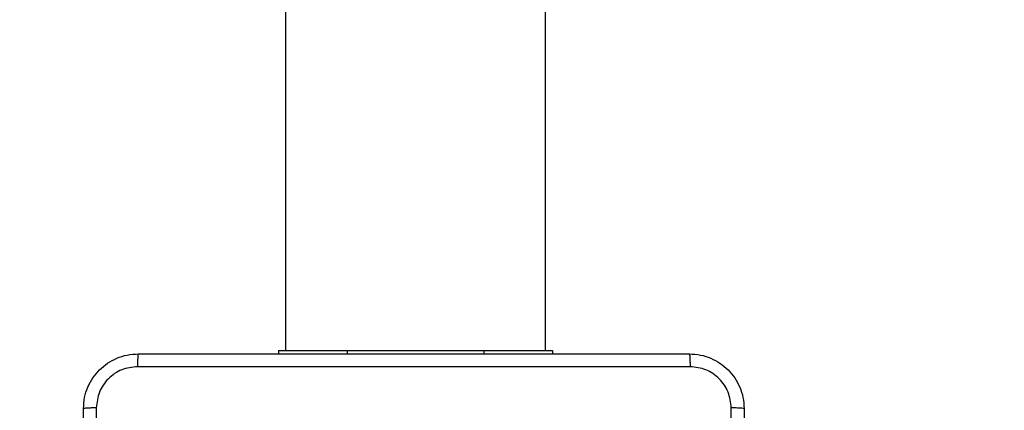
# Model space of a CAD drawing. Units: inches. Extents: x -231 to 2247, y 66 to 1323.
# Drawn here: x 279 to 294, y 452 to 458 of the extents above; entities that cross this region are included whole.
import ezdxf

# ---------------------------------------------------------------- set-up
doc = ezdxf.new("R2010")
doc.units = ezdxf.units.IN
doc.header["$MEASUREMENT"] = 0
doc.layers.add('VP-DIM', color=7, linetype='Continuous')
doc.layers.add('VP-EQ', color=7, linetype='Continuous', true_color=0x8a3492)
doc.styles.get("Standard").update_dxf_attribs({"font": 'arial.ttf'})
doc.dimstyles.get("Standard").update_dxf_attribs({"dimtxt": 14, "dimasz": 20, "dimexe": 20, "dimexo": 50, "dimgap": 20, "dimtad": 0, "dimdec": 0, "dimzin": 0, "dimdsep": 46, "dimtxsty": 'Standard', "dimcen": -0.09, "dimadec": 0, "dimazin": 0, "dimtfac": 1, "dimtdec": 4, "dimtofl": 0, "dimtmove": 0, "dimatfit": 3, "dimfxl": 70, "dimfxlon": 1, "dimtolj": 1, "dimtzin": 0, "dimarcsym": 0})

# ---------------------------------------------------------------- blocks, each defined once
blk = doc.blocks.new('*D117')
at = {"layer": 'Defpoints', "color": 0}
for p in [(713.127, 790.49), (713.127, 508.159), (257.088, 300.521)]:
    blk.add_point(p, dxfattribs=at)
at = {"layer": 'VP-DIM', "color": 0, "lineweight": -2}
for p, q in [((257.088, 720.49), (257.088, 810.49)), ((713.127, 720.49), (713.127, 810.49)), ((277.088, 790.49), (451.416, 790.49)), ((693.127, 790.49), (522.818, 790.49))]:
    blk.add_line(p, q, dxfattribs=at)
at = {"layer": 'VP-DIM', "color": 0}
for points in [[(277.088, 793.823), (277.088, 787.157), (257.088, 790.49)], [(693.127, 787.157), (693.127, 793.823), (713.127, 790.49)]]:
    blk.add_solid(points, dxfattribs=at)
at = {"layer": 'VP-DIM', "color": 0, "insert": (487.117, 790.49), "char_height": 14, "attachment_point": 5}
blk.add_mtext('\\A1;460', dxfattribs=at)
blk = doc.blocks.new('RC1409_')
at = {"color": 0, "linetype": 'Continuous', "lineweight": 25}
for p, q in [((993.686, 1541.818), (993.686, 1477.618)), ((997.486, 1477.618), (997.486, 1541.818)), ((993.586, 1477.618), (993.586, 1477.568)), ((993.586, 1477.618), (994.586, 1477.618)), ((994.586, 1477.618), (996.586, 1477.618)), ((994.586, 1477.618), (994.586, 1477.568)), ((996.586, 1477.618), (997.586, 1477.618)), ((996.586, 1477.618), (996.586, 1477.568)), ((997.586, 1477.618), (997.586, 1477.568))]:
    blk.add_line(p, q, dxfattribs=at)
for points, knots in [([(990.736, 1476.768), (990.739, 1476.822), (990.745, 1476.93), (990.81, 1477.13), (990.956, 1477.348), (991.173, 1477.493), (991.374, 1477.558), (991.481, 1477.564), (991.536, 1477.568)], [0, 0, 0, 0, 0.130546, 0.257575, 0.500017, 0.742666, 0.869631, 1, 1, 1, 1]), ([(991.536, 1477.568), (991.534, 1477.565), (991.532, 1477.559), (991.528, 1477.517), (991.526, 1477.455), (991.525, 1477.405), (991.525, 1477.38)], [0, 0, 0, 0, 0.249939, 0.499873, 0.749597, 1, 1, 1, 1]), ([(991.536, 1477.568), (992.43, 1477.568), (994.218, 1477.568), (996.903, 1477.568), (998.692, 1477.568), (999.586, 1477.568)], [0, 0, 0, 0, 0.333296, 0.666701, 1, 1, 1, 1]), ([(999.586, 1477.568), (999.587, 1477.565), (999.59, 1477.559), (999.593, 1477.517), (999.596, 1477.455), (999.596, 1477.405), (999.596, 1477.38)], [0, 0, 0, 0, 0.250402, 0.500126, 0.750061, 1, 1, 1, 1]), ([(999.586, 1477.568), (999.64, 1477.564), (999.748, 1477.558), (999.948, 1477.493), (1000.166, 1477.348), (1000.311, 1477.13), (1000.376, 1476.93), (1000.382, 1476.822), (1000.386, 1476.768)], [0, 0, 0, 0, 0.130357, 0.257319, 0.49999, 0.742411, 0.869443, 1, 1, 1, 1]), ([(991.525, 1477.38), (991.446, 1477.371), (991.289, 1477.353), (991.089, 1477.214), (990.951, 1477.015), (990.933, 1476.857), (990.923, 1476.778)], [0, 0, 0, 0, 0.249954, 0.500054, 0.749966, 1, 1, 1, 1]), ([(999.596, 1477.38), (998.7, 1477.38), (996.907, 1477.38), (994.214, 1477.38), (992.421, 1477.38), (991.525, 1477.38)], [0, 0, 0, 0, 0.333336, 0.666664, 1, 1, 1, 1]), ([(1000.198, 1476.778), (1000.189, 1476.857), (1000.17, 1477.015), (1000.032, 1477.214), (999.833, 1477.353), (999.675, 1477.371), (999.596, 1477.38)], [0, 0, 0, 0, 0.25003, 0.499938, 0.75004, 1, 1, 1, 1]), ([(990.923, 1476.778), (990.898, 1476.778), (990.848, 1476.778), (990.787, 1476.775), (990.744, 1476.772), (990.739, 1476.769), (990.736, 1476.768)], [0, 0, 0, 0, 0.2504028, 0.5001266, 0.7500606, 1, 1, 1, 1]), ([(990.736, 1468.718), (990.736, 1469.612), (990.736, 1471.4), (990.736, 1474.086), (990.736, 1475.874), (990.736, 1476.768)], [0, 0, 0, 0, 0.333296, 0.666701, 1, 1, 1, 1]), ([(990.923, 1476.778), (990.923, 1475.882), (990.923, 1474.089), (990.923, 1471.396), (990.923, 1469.603), (990.923, 1468.707)], [0, 0, 0, 0, 0.333336, 0.666664, 1, 1, 1, 1]), ([(1000.198, 1468.707), (1000.198, 1469.603), (1000.198, 1471.396), (1000.198, 1474.089), (1000.198, 1475.882), (1000.198, 1476.778)], [0, 0, 0, 0, 0.333336, 0.666664, 1, 1, 1, 1]), ([(1000.386, 1476.768), (1000.383, 1476.769), (1000.377, 1476.772), (1000.334, 1476.775), (1000.273, 1476.778), (1000.223, 1476.778), (1000.198, 1476.778)], [0, 0, 0, 0, 0.2499394, 0.4998734, 0.7495972, 1, 1, 1, 1]), ([(1000.386, 1476.768), (1000.386, 1475.874), (1000.386, 1474.086), (1000.386, 1471.4), (1000.386, 1469.612), (1000.386, 1468.718)], [0, 0, 0, 0, 0.333296, 0.666701, 1, 1, 1, 1])]:
    blk.add_open_spline(points, degree=3, knots=knots, dxfattribs=at)
blk = doc.blocks.new('RC1409_2D')
at = {"color": 0}
blk.add_blockref('RC1409_', (-710.453, -1024.309), dxfattribs=at)

msp = doc.modelspace()

# ---------------------------------------------------------------- block references
at = {"layer": 'VP-EQ', "color": 0}
msp.add_blockref('RC1409_2D', (0, 0), dxfattribs=at)

# ---------------------------------------------------------------- dimensions: what is measured, and where the dimension line sits
at = {"layer": 'VP-DIM', "color": 0}
dim = msp.add_linear_dim(base=(713.127, 790.49), p1=(257.088, 300.521), p2=(713.127, 508.159), text='460', dimstyle='Standard', dxfattribs=at)
dim.commit()
dim.dimension.update_dxf_attribs({"geometry": '*D117', "text_midpoint": (487.117, 790.49), "dimtype": 160})

doc.saveas('drawing.dxf')
